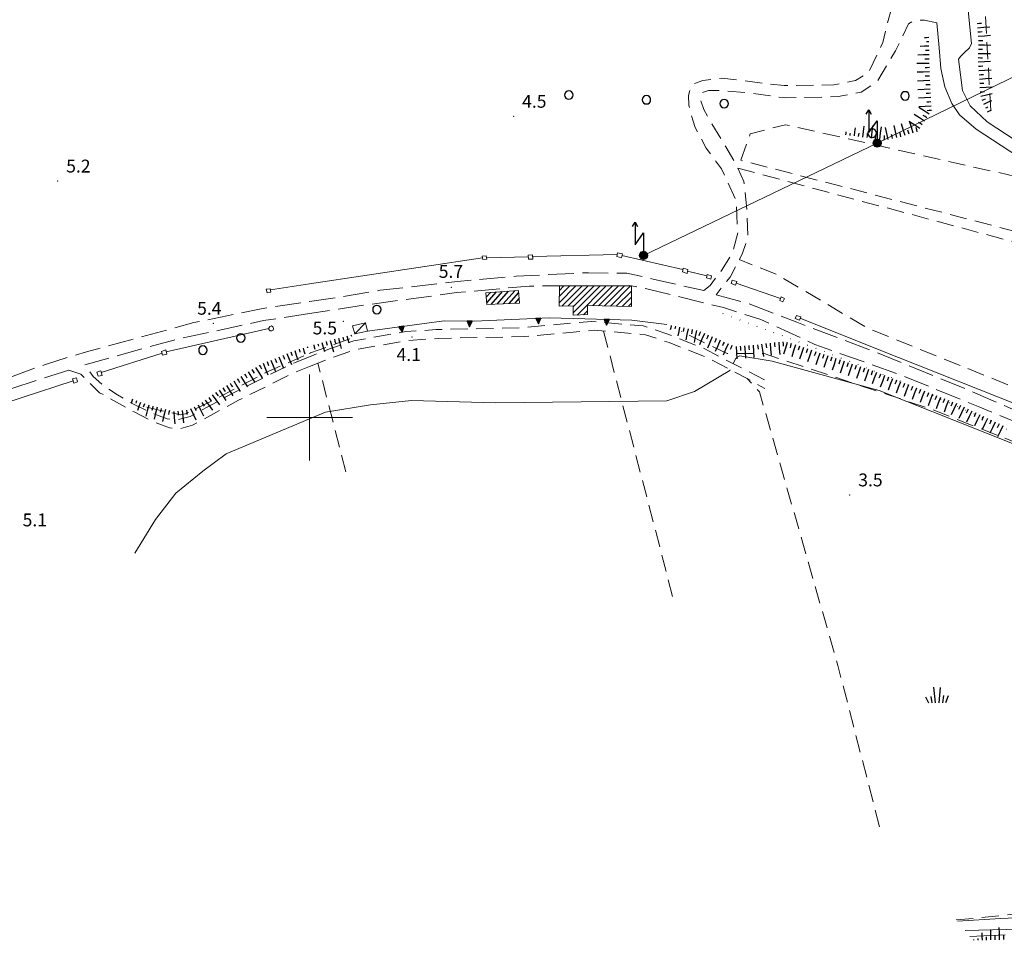
# Model space of a CAD drawing. Extents: x 2428700 to 2430480, y 4749042 to 4750258.
# Drawn here: x 2429132 to 2429362, y 4749475 to 4749693 of the extents above; entities that cross this region are included whole.
import ezdxf

# ---------------------------------------------------------------- set-up
doc = ezdxf.new("R2010")
doc.units = 0
doc.header["$LTSCALE"] = 2
doc.header["$MEASUREMENT"] = 0
for name, pattern in [('BIANCROT', [4, 3, -1]), ('LA02', [3, 2, -1]), ('LIM_COM', [1.05, -0.5, 0.05, -0.5]), ('LIMCOLT', [3, 2, -1]), ('SOSTEGNO', [8, 4, 4]), ('STRCAMP', [3, 2, -1])]:
    doc.linetypes.add(name, pattern=pattern)
for name, color, linetype in [('010102', 1, 'Continuous'), ('010216', 1, 'LA02'), ('010307', 1, 'Continuous'), ('010308', 1, 'SOSTEGNO'), ('020203', 1, 'Continuous'), ('020404', 1, 'Continuous'), ('030101', 1, 'Continuous'), ('030301', 1, 'LIMCOLT'), ('030404', 1, 'Continuous'), ('050104', 5, 'Continuous'), ('050201', 5, 'BIANCROT'), ('050202', 1, 'STRCAMP'), ('060101', 5, 'Continuous'), ('060110', 5, 'Continuous'), ('060705', 1, 'Continuous'), ('060715', 1, 'Continuous'), ('070104', 2, 'LIM_COM'), ('080203', 3, 'Continuous'), ('CAMPITURA_060101', 1, 'Continuous'), ('CORNICE', 7, 'Continuous'), ('V0115', 7, 'Continuous'), ('V0252', 6, 'Continuous')]:
    doc.layers.add(name, color=color, linetype=linetype)
doc.styles.add('Style07', font='Arial', dxfattribs={"height": 0.2})

# ---------------------------------------------------------------- blocks, each defined once
blk = doc.blocks.new('CERCHIO')
for p, q in [((-0.46, 0.19), (-0.49, 0)), ((-0.49, 0), (-0.46, -0.19)), ((-0.35, 0.35), (-0.46, 0.19)), ((-0.19, 0.46), (-0.35, 0.35)), ((0, 0.49), (-0.19, 0.46)), ((0.19, 0.46), (0, 0.49)), ((0.35, 0.35), (0.19, 0.46)), ((0.46, 0.19), (0.35, 0.35)), ((0.49, 0), (0.46, 0.19)), ((0.46, -0.19), (0.49, 0)), ((-0.46, -0.19), (-0.35, -0.35)), ((-0.35, -0.35), (-0.19, -0.46)), ((-0.19, -0.46), (0, -0.49)), ((0, -0.49), (0.19, -0.46)), ((0.19, -0.46), (0.35, -0.35)), ((0.35, -0.35), (0.46, -0.19))]:
    blk.add_line(p, q)
blk = doc.blocks.new('SCART_L')
for p, q in [((0, 0), (0.8, 0)), ((0.8, 0), (1.6, 0))]:
    blk.add_line(p, q)
blk = doc.blocks.new('SCART_C')
for p, q in [((0, 0), (0.5, 0)), ((0.5, 0), (1, 0))]:
    blk.add_line(p, q)
blk = doc.blocks.new('S18')
for p, q in [((3.37, 1.3), (3.87, 1)), ((0.23, 0.41), (-0.47, 0)), ((-0.47, 0), (0.31, 0.34)), ((-0.47, 0), (-0.41, 0.23)), ((-0.47, 0), (-0.06, 0.06)), ((-0.41, -0.23), (-0.47, 0)), ((-0.45, -0.09), (-0.47, 0)), ((0.45, 0.09), (-0.45, -0.09)), ((0, 0.47), (-0.44, 0.13)), ((-0.44, 0.13), (0.23, 0.41)), ((0.14, -0.43), (-0.44, 0.13)), ((-0.44, 0.13), (0.27, -0.31)), ((-0.41, 0.23), (0, 0.47)), ((-0.41, 0.23), (-0.23, 0.41)), ((0.31, 0.34), (-0.41, -0.23)), ((-0.41, -0.23), (0.41, 0.23)), ((0.23, -0.41), (-0.41, 0.23)), ((0.27, -0.31), (-0.31, 0.33)), ((-0.31, 0.33), (0.41, -0.23)), ((0.41, 0.23), (-0.31, -0.34)), ((-0.31, -0.34), (0.47, 0)), ((-0.23, 0.41), (0, 0.47)), ((0.47, 0), (-0.23, 0.41)), ((-0.23, 0.41), (0.27, -0.31)), ((0.41, -0.23), (-0.14, 0.43)), ((-0.14, 0.43), (0.44, -0.1)), ((0.47, 0), (-0.14, -0.43)), ((-0.06, 0.06), (0, 0.47)), ((0, 0.47), (0.23, 0.41)), ((0, 0.47), (0.09, 0.45)), ((0.09, 0.45), (0.07, 0.32)), ((0.07, 0.32), (0.47, 0)), ((0.44, -0.1), (0.14, 0.43)), ((0.14, 0.43), (0.45, 0.09)), ((0.23, 0.41), (0.41, 0.23)), ((0.41, 0.23), (0.47, 0)), ((0.47, 0), (0.41, -0.23)), ((2.62, 0), (0.47, 0)), ((3.87, 1), (1.25, 1)), ((1.25, 1), (2.62, 0)), ((3.87, 1), (3.38, 0.7)), ((-0.45, -0.09), (0.14, -0.43)), ((-0.1, -0.45), (-0.45, -0.09)), ((-0.23, -0.41), (-0.41, -0.23)), ((0, -0.47), (-0.41, -0.23)), ((-0.41, -0.23), (0.14, -0.43)), ((0, -0.47), (-0.23, -0.41)), ((-0.14, -0.43), (0.41, -0.23)), ((0.14, -0.43), (-0.1, -0.45)), ((0.41, -0.23), (0, -0.47)), ((0.23, -0.41), (0, -0.47)), ((0.41, -0.23), (0.23, -0.41)), ((0.27, -0.31), (0.23, -0.41))]:
    blk.add_line(p, q)
blk = doc.blocks.new('S25')
for p, q in [((-0.41, 1.79), (-0.22, -0.03)), ((0.36, 1.74), (0.19, -0.03)), ((-1.35, 0.66), (-1, -0.03)), ((-0.74, 0.7), (-0.61, -0.03)), ((0.73, 0.8), (0.61, -0.03)), ((1.3, 0.79), (0.99, -0.03))]:
    blk.add_line(p, q)
blk = doc.blocks.new('CAMP_164E0696')
at = {"layer": 'CAMPITURA_060101', "linetype": 'Continuous'}
for p, q in [((2429258.169, 4749626.757), (2429262.108, 4749630.696)), ((2429258.202, 4749628.204), (2429260.696, 4749630.698)), ((2429258.235, 4749629.652), (2429259.283, 4749630.699)), ((2429258.824, 4749625.998), (2429263.521, 4749630.695)), ((2429260.273, 4749626.033), (2429264.934, 4749630.694)), ((2429261.458, 4749624.389), (2429267.76, 4749630.691)), ((2429261.483, 4749625.828), (2429266.347, 4749630.692)), ((2429262.38, 4749623.897), (2429269.173, 4749630.69)), ((2429266.007, 4749626.11), (2429270.586, 4749630.688)), ((2429267.384, 4749626.072), (2429271.998, 4749630.687)), ((2429268.76, 4749626.035), (2429273.411, 4749630.685)), ((2429270.137, 4749625.997), (2429274.824, 4749630.684)), ((2429271.513, 4749625.959), (2429275.027, 4749629.473)), ((2429272.89, 4749625.921), (2429275.04, 4749628.072)), ((2429274.266, 4749625.884), (2429275.053, 4749626.67)), ((2429263.87, 4749623.973), (2429264.807, 4749624.91))]:
    blk.add_line(p, q, dxfattribs=at)
blk = doc.blocks.new('CAMP_2B55DAF0')
at = {"layer": 'CAMPITURA_060101', "linetype": 'Continuous'}
for p, q in [((2429241.18, 4749628.098), (2429242.146, 4749629.194)), ((2429241.308, 4749626.731), (2429243.566, 4749629.292)), ((2429242.349, 4749626.4), (2429244.985, 4749629.39)), ((2429243.738, 4749626.463), (2429246.405, 4749629.488)), ((2429245.127, 4749626.526), (2429247.825, 4749629.586)), ((2429246.516, 4749626.59), (2429248.776, 4749629.154)), ((2429247.905, 4749626.653), (2429248.888, 4749627.768))]:
    blk.add_line(p, q, dxfattribs=at)
blk = doc.blocks.new('TRIAN3')
for p, q in [((0.001, 0.542), (-0.25, 0)), ((-0.25, 0), (0.25, 0)), ((-0.222, 0.005), (0.002, 0.478)), ((-0.197, 0.018), (0.005, 0.395)), ((0.215, 0.015), (-0.197, 0.018)), ((-0.149, 0.035), (0.005, 0.308)), ((0.175, 0.036), (-0.149, 0.035)), ((-0.098, 0.073), (0.007, 0.254)), ((0.14, 0.056), (-0.098, 0.073)), ((-0.04, 0.114), (0.006, 0.225)), ((0.092, 0.086), (-0.04, 0.114)), ((0.25, 0), (0.001, 0.542)), ((0.002, 0.478), (0.215, 0.015)), ((0.005, 0.395), (0.175, 0.036)), ((0.005, 0.308), (0.14, 0.056)), ((0.006, 0.225), (0.038, 0.127)), ((0.007, 0.254), (0.092, 0.086))]:
    blk.add_line(p, q)

msp = doc.modelspace()

# ---------------------------------------------------------------- linework, layer by layer
at = {"layer": '010102', "linetype": 'Continuous', "lineweight": 0, "flags": 128}
for points in [[(2429351.03, 4749482.54), (2429361.08, 4749483.18), (2429378.68, 4749483.94), (2429381.95, 4749485.46), (2429383.78, 4749487.16), (2429384.69, 4749489.92), (2429384.63, 4749493.02), (2429383.54, 4749499.92), (2429371.87, 4749549.93), (2429370.52, 4749557.09), (2429371.05, 4749567.72), (2429369.73, 4749580.11), (2429364.3, 4749593.81), (2429332.81, 4749606.29), (2429307.87, 4749613.13), (2429300.3, 4749614.4), (2429299.43, 4749613.91), (2429298.77, 4749612.57)], [(2429298.08, 4749611.16), (2429297.98, 4749610.95), (2429289.75, 4749606.07), (2429283.32, 4749603.92), (2429243.35, 4749603.41), (2429223.73, 4749603.97), (2429214.21, 4749602.97), (2429203.73, 4749601.27), (2429200, 4749599.7), (2429180.56, 4749591.51), (2429175.1, 4749587.45), (2429168.78, 4749582.39), (2429164.09, 4749576.18), (2429159.27, 4749568.36)], [(2429352.87, 4749480.31), (2429375.23, 4749480.93)], [(2429362.14, 4749479.31), (2429353.96, 4749478.98)]]:
    msp.add_lwpolyline(points, dxfattribs=at)
at = {"layer": '010216', "linetype": 'LA02', "lineweight": 0, "flags": 128}
for points in [[(2429358.82, 4749671.58), (2429357.21, 4749700.09), (2429355.48, 4749724.34), (2429354.86, 4749750.09), (2429355.9, 4749778.55), (2429356.91, 4749785.2), (2429356.26, 4749800.1), (2429355.39, 4749826.14), (2429355.18, 4749847.9), (2429354.41, 4749853.21), (2429353.1, 4749858.33)], [(2429414.79, 4749559.09), (2429399.45, 4749569.94), (2429368.15, 4749592.77), (2429344.67, 4749602.05), (2429306.02, 4749614.9), (2429297.34, 4749614.9), (2429286.63, 4749620.08)], [(2429200, 4749614.96), (2429200.2, 4749615.05), (2429210.01, 4749618.6)], [(2429162.03, 4749602.4), (2429169.89, 4749600.62), (2429171.09, 4749600.88), (2429178.49, 4749604.5), (2429189.99, 4749610.57), (2429200, 4749614.96)], [(2429350.75, 4749482.87), (2429354.75, 4749483.17), (2429378.36, 4749485.55), (2429381.33, 4749486.97), (2429381.88, 4749487.35), (2429381.47, 4749497.98), (2429372.84, 4749531.03), (2429369, 4749554.34), (2429367.49, 4749569.47), (2429367.76, 4749574.79)]]:
    msp.add_lwpolyline(points, dxfattribs=at)
at = {"layer": '010308', "linetype": 'SOSTEGNO', "lineweight": 0, "flags": 128}
msp.add_lwpolyline([(2429213.48, 4749620.15), (2429231.39, 4749622.54), (2429238.39, 4749622.46), (2429255.96, 4749623.25), (2429275.14, 4749622.7), (2429283.32, 4749621.66)], dxfattribs=at)
at = {"layer": '020203', "linetype": 'Continuous', "lineweight": 0, "flags": 128}
for points in [[(2429251, 4749637.45), (2429241.25, 4749637.23)], [(2429271.72, 4749638.06), (2429252.01, 4749637.55)], [(2429271.67, 4749637.59), (2429271.76, 4749638.41), (2429272.92, 4749638.21), (2429272.73, 4749637.28), (2429271.67, 4749637.59)], [(2429287.03, 4749634.5), (2429272.83, 4749637.78)], [(2429240.3, 4749637.28), (2429200, 4749631.16)], [(2429286.91, 4749633.98), (2429287.12, 4749634.84), (2429288.22, 4749634.54), (2429288, 4749633.59), (2429286.91, 4749633.98)], [(2429292.6, 4749633.07), (2429288.13, 4749634.16)], [(2429200, 4749631.16), (2429190.87, 4749629.77)], [(2429309.77, 4749627.75), (2429299.46, 4749631.36)], [(2429370.03, 4749601.02), (2429332.81, 4749615.79), (2429314.39, 4749623.15)], [(2429166.57, 4749615.29), (2429190.48, 4749620.75)], [(2429151.43, 4749610.53), (2429165.6, 4749615.01)], [(2429121.04, 4749600.76), (2429144.86, 4749608.57)]]:
    msp.add_lwpolyline(points, dxfattribs=at)
at = {"layer": '020404', "linetype": 'Continuous', "lineweight": 0, "flags": 128}
for points in [[(2429241.16, 4749637.68), (2429240.24, 4749637.6), (2429240.37, 4749636.87), (2429241.3, 4749636.95)], [(2429250.97, 4749637.84), (2429251.05, 4749636.91), (2429252.08, 4749636.93), (2429251.98, 4749637.94)], [(2429292.51, 4749632.62), (2429292.67, 4749633.37), (2429293.73, 4749633.06), (2429293.57, 4749632.3)], [(2429298.29, 4749631.23), (2429298.56, 4749632.03), (2429299.59, 4749631.7), (2429299.27, 4749630.89)], [(2429190.79, 4749630.05), (2429189.9, 4749629.9), (2429190.1, 4749629.11), (2429190.99, 4749629.26)], [(2429309.92, 4749628.14), (2429310.72, 4749627.73), (2429310.34, 4749626.99), (2429309.61, 4749627.33), (2429309.77, 4749627.75)], [(2429313.25, 4749623.09), (2429313.51, 4749623.81), (2429314.5, 4749623.47), (2429314.22, 4749622.67)], [(2429190.48, 4749620.88), (2429190.7, 4749621.22), (2429191.09, 4749621.36), (2429191.39, 4749621.12), (2429191.56, 4749620.75), (2429191.52, 4749620.39), (2429191.21, 4749620.19), (2429190.77, 4749620.2), (2429190.48, 4749620.53)], [(2429165.49, 4749615.4), (2429165.72, 4749614.53), (2429166.7, 4749614.8), (2429166.45, 4749615.75)], [(2429150.4, 4749610.55), (2429151.31, 4749610.88), (2429151.66, 4749609.79), (2429150.69, 4749609.62)], [(2429144.73, 4749609.02), (2429145.64, 4749609.26), (2429145.89, 4749608.31), (2429145.01, 4749608)]]:
    msp.add_lwpolyline(points, close=True, dxfattribs=at)
at = {"layer": '030301', "linetype": 'LIMCOLT', "lineweight": 0, "flags": 128}
for points in [[(2429300.53, 4749660), (2429302.74, 4749666.19), (2429310.93, 4749668.29), (2429372.45, 4749654.47), (2429369.86, 4749642.04), (2429300.53, 4749660)], [(2429299.88, 4749658.18), (2429371.84, 4749638.92), (2429378.11, 4749634.04), (2429369.48, 4749604.96), (2429330.32, 4749620.74), (2429308.85, 4749633.4), (2429300.17, 4749636.83)], [(2429268.53, 4749620.18), (2429284.77, 4749557.75)], [(2429208.46, 4749587.31), (2429201.93, 4749612.67)], [(2429332.9, 4749504.53), (2429323.16, 4749542.19), (2429304.89, 4749605.97), (2429302.02, 4749609.11)]]:
    msp.add_lwpolyline(points, dxfattribs=at)
at = {"layer": '050104', "linetype": 'Continuous', "lineweight": 0, "flags": 128}
for points in [[(2429342.21, 4749846.24), (2429343.69, 4749827.84), (2429345.37, 4749797.12), (2429348.18, 4749754.61), (2429349.41, 4749731.97), (2429351.6, 4749714.36), (2429354.31, 4749687.25), (2429353.89, 4749686.23), (2429352.65, 4749685.09), (2429351.82, 4749684.26), (2429351.29, 4749683.55), (2429352.26, 4749676.24), (2429354.04, 4749672.71), (2429358, 4749668.99), (2429369.05, 4749661.76)], [(2429474.62, 4749639.9), (2429474.09, 4749639.73), (2429460.61, 4749635.57), (2429456.93, 4749634.42), (2429447.78, 4749632.51), (2429442.89, 4749631.1), (2429436.06, 4749629.29), (2429430.25, 4749627.76), (2429427.29, 4749628.26), (2429423.28, 4749631.68), (2429421.29, 4749634.1), (2429419.17, 4749636.12), (2429392.68, 4749645.02), (2429379.71, 4749652.38), (2429372.49, 4749656.04), (2429361.23, 4749663.43), (2429355.38, 4749667.28), (2429351.51, 4749670.58), (2429349.77, 4749673.25), (2429348.1, 4749677.17), (2429347.21, 4749681.38), (2429346.76, 4749686.26), (2429346.26, 4749692.04)]]:
    msp.add_lwpolyline(points, dxfattribs=at)
at = {"layer": '050201', "linetype": 'BIANCROT', "lineweight": 0, "flags": 128}
for points in [[(2429200, 4749627.04), (2429206.1, 4749627.93), (2429216.43, 4749629.67), (2429234.47, 4749631.76), (2429248.15, 4749632.97), (2429265.06, 4749633.78), (2429274, 4749633.64), (2429280.12, 4749632.28), (2429291.92, 4749629.59)], [(2429548.84, 4749475.79), (2429540.52, 4749475.49), (2429535.08, 4749476.14), (2429532.29, 4749476.36), (2429522.66, 4749478.37), (2429520.11, 4749479.54), (2429513.63, 4749482.86), (2429504.37, 4749488.57), (2429497.06, 4749493.41), (2429479.6, 4749505.9), (2429470.14, 4749513.88), (2429456.88, 4749525.97), (2429446.21, 4749535.77), (2429436.14, 4749545.44), (2429424.89, 4749555.64), (2429414.76, 4749564.52), (2429402.38, 4749574.23), (2429388.59, 4749584.12), (2429374.27, 4749593.66), (2429371.01, 4749595.61), (2429366.75, 4749598.07), (2429356.27, 4749602.43), (2429337.54, 4749610.02), (2429317.8, 4749617.05), (2429305.17, 4749622.86), (2429296.5, 4749625.64), (2429278.63, 4749630.02), (2429275.02, 4749630.68), (2429274.55, 4749630.77), (2429258.26, 4749630.7), (2429251.24, 4749630.67), (2429234.25, 4749629.13), (2429213.9, 4749626.38), (2429200, 4749624.25)], [(2429294.78, 4749628.63), (2429301.78, 4749626.77), (2429313.59, 4749622.25), (2429333.75, 4749614.56), (2429354.15, 4749606.18), (2429369.43, 4749599.53), (2429375.82, 4749596.1), (2429394.71, 4749583.26), (2429408.89, 4749573.25), (2429423.38, 4749560.91), (2429440.32, 4749545.63), (2429465.21, 4749522.44), (2429475.3, 4749513.77), (2429482.89, 4749507.25), (2429512.65, 4749486.67), (2429520.48, 4749482.2), (2429525.85, 4749480.3), (2429535.75, 4749478.64), (2429542.05, 4749478.99), (2429543.17, 4749479.56)], [(2429099.53, 4749600.87), (2429103.86, 4749601.31), (2429109.52, 4749602.49), (2429123.94, 4749607.1), (2429138.42, 4749612.4), (2429147.99, 4749615.35), (2429173.01, 4749622.13), (2429188.67, 4749625.37), (2429200, 4749627.04)], [(2429200, 4749624.25), (2429189.29, 4749622.61), (2429168.35, 4749618.08), (2429147.56, 4749612.29)], [(2429143.88, 4749611.07), (2429128.71, 4749606.21), (2429113.1, 4749600.13), (2429108.87, 4749598.69), (2429102.15, 4749596.87)]]:
    msp.add_lwpolyline(points, dxfattribs=at)
at = {"layer": '050202', "linetype": 'STRCAMP', "lineweight": 0, "flags": 128}
for points in [[(2429291.92, 4749629.59), (2429293.39, 4749630.82), (2429296.22, 4749634.51), (2429298.68, 4749638.54), (2429299.81, 4749643.12), (2429299.5, 4749650.52), (2429296.03, 4749658.01), (2429292.47, 4749662.85), (2429289.88, 4749667.66), (2429288.76, 4749671.26), (2429288.44, 4749672.88), (2429288.34, 4749675.11), (2429288.76, 4749676.83), (2429289.62, 4749677.84), (2429291.69, 4749678.59), (2429296.1, 4749679.14), (2429310.61, 4749677.42), (2429322.19, 4749677.6), (2429327.31, 4749678.58), (2429330.42, 4749680.58), (2429333.68, 4749687.47), (2429335.02, 4749693.18), (2429336.56, 4749698.54), (2429339.7, 4749701.89), (2429345.02, 4749706.45)], [(2429346.26, 4749692.04), (2429343.33, 4749692.65), (2429341.01, 4749692.67), (2429339.66, 4749691.83), (2429336.62, 4749685.54), (2429332.28, 4749678.29), (2429328.61, 4749675.92), (2429323.26, 4749674.85), (2429310.86, 4749674.55), (2429301.81, 4749675.8), (2429296.71, 4749676.22), (2429293.04, 4749676.29), (2429291.5, 4749675.73), (2429291.15, 4749674.04), (2429291.92, 4749671.88), (2429293.19, 4749669.55), (2429297.07, 4749663.12), (2429299.88, 4749658.18), (2429301.27, 4749655.03), (2429301.98, 4749647.97), (2429302.19, 4749642.06), (2429300.93, 4749638.3), (2429300.17, 4749636.83), (2429298.07, 4749632.75), (2429294.78, 4749628.63)], [(2429306.03, 4749608.82), (2429301.46, 4749611.17), (2429292.17, 4749616), (2429283.27, 4749619.54), (2429277.75, 4749621.37), (2429265.75, 4749622.43), (2429249.53, 4749620.95), (2429229.49, 4749620.5), (2429222.46, 4749620.04), (2429210.31, 4749617.91), (2429204.88, 4749616.13), (2429200, 4749614.18)], [(2429200, 4749611.89), (2429205.45, 4749614.07), (2429210.87, 4749615.86), (2429223.02, 4749617.99), (2429230.05, 4749618.44), (2429250.1, 4749618.89), (2429266.31, 4749620.37), (2429278.32, 4749619.32), (2429283.84, 4749617.48), (2429292.74, 4749613.94), (2429302.02, 4749609.11), (2429306.16, 4749606.78)], [(2429200, 4749614.18), (2429195.71, 4749612.47), (2429182.85, 4749606.08), (2429172.15, 4749600.27), (2429168.86, 4749599.39), (2429166.76, 4749599.67), (2429163.29, 4749600.99), (2429158.5, 4749603.36), (2429155.21, 4749605.26), (2429151.71, 4749607.6), (2429149.53, 4749609.59), (2429147.56, 4749612.29)], [(2429143.88, 4749611.07), (2429146.65, 4749610.08), (2429151.02, 4749605.79), (2429159.07, 4749601.3), (2429163.85, 4749598.93), (2429167.33, 4749597.62), (2429169.42, 4749597.33), (2429172.72, 4749598.21), (2429183.42, 4749604.02), (2429196.28, 4749610.41), (2429200, 4749611.89)]]:
    msp.add_lwpolyline(points, dxfattribs=at)
at = {"layer": '060101', "linetype": 'Continuous', "lineweight": 0, "flags": 128}
for points in [[(2429275.02, 4749630.68), (2429275.06, 4749625.86), (2429264.82, 4749626.14), (2429264.8, 4749624.02), (2429261.45, 4749623.85), (2429261.49, 4749626.06), (2429258.15, 4749625.98), (2429258.26, 4749630.7)], [(2429248.74, 4749629.65), (2429248.97, 4749626.7), (2429241.34, 4749626.35), (2429241.08, 4749629.12)]]:
    msp.add_lwpolyline(points, close=True, dxfattribs=at)
at = {"layer": '060110', "linetype": 'Continuous', "lineweight": 0, "flags": 128}
msp.add_lwpolyline([(2429210.01, 4749621.41), (2429210.55, 4749619.53), (2429213.48, 4749620.15), (2429213.01, 4749622.07)], close=True, dxfattribs=at)
at = {"layer": '060705', "linetype": 'Continuous', "lineweight": 0, "flags": 128}
msp.add_lwpolyline([(2429277.87, 4749637.8), (2429332.36, 4749664), (2429376.76, 4749685.59), (2429410.55, 4749702.51), (2429463.62, 4749726.72), (2429477.36, 4749729.25), (2429513.96, 4749735.9), (2429573.59, 4749746.2), (2429606.08, 4749752.04), (2429726.17, 4749750.78), (2429782.06, 4749699.77)], dxfattribs=at)
at = {"layer": '070104', "linetype": 'LIM_COM', "lineweight": 0, "flags": 128}
msp.add_lwpolyline([(2429426.11, 4749552.92), (2429406.94, 4749568.92), (2429386.56, 4749583.38), (2429360.67, 4749598.33), (2429337.81, 4749608.45), (2429319.18, 4749615.72), (2429295.76, 4749624.46)], dxfattribs=at)
at = {"layer": '080203', "linetype": 'Continuous', "lineweight": 0}
for p in [(2429247.55, 4749670.26), (2429141.25, 4749655.15), (2429233.08, 4749630.36), (2429177.55, 4749621.98), (2429207.83, 4749622.4), (2429223.87, 4749618.79), (2429325.92, 4749581.94)]:
    msp.add_point(p, dxfattribs=at)
at = {"layer": 'CORNICE', "linetype": 'Continuous', "lineweight": 0, "flags": 128}
for points in [[(2429200, 4749590), (2429200, 4749610)], [(2429190, 4749600), (2429210, 4749600)]]:
    msp.add_lwpolyline(points, dxfattribs=at)
at = {"layer": 'V0115', "linetype": 'Continuous', "lineweight": 0, "flags": 128}
msp.add_lwpolyline([(2429213.01, 4749622.07), (2429210.55, 4749619.53)], dxfattribs=at)

# ---------------------------------------------------------------- block references
at = {"layer": '010307', "lineweight": 0}
for p, rotation in [((2429355.67, 4749691.93), 4.528065508964759), ((2429355.83, 4749689.93), 4.528065508964759), ((2429355.96, 4749687.94), 358.7096257116267), ((2429355.92, 4749685.94), 358.7096257116267), ((2429344.47, 4749683.61), 181.1488044527665), ((2429355.89, 4749683.94), 359.1875950942667), ((2429344.51, 4749681.61), 181.1488044399285), ((2429355.95, 4749681.94), 3.874296270151354), ((2429344.55, 4749679.61), 181.1488044399285), ((2429356.09, 4749679.95), 3.874296270151354), ((2429344.65, 4749677.62), 183.2807499647134), ((2429356.23, 4749677.95), 3.874296270151354), ((2429344.76, 4749675.62), 183.2807499647134), ((2429356.36, 4749675.96), 3.874296313417001), ((2429344.88, 4749673.62), 183.2807499647134), ((2429343.92, 4749669.94), 147.0686754261175), ((2429344.99, 4749671.63), 183.2807499647134), ((2429341.69, 4749666.66), 106.993887282747), ((2429342.83, 4749668.27), 147.0686754261175), ((2429331.97, 4749665.04), 82.62012512261558), ((2429333.95, 4749664.78), 82.62012512261558), ((2429335.91, 4749665.07), 102.4295182833445), ((2429337.86, 4749665.5), 102.4295182833445), ((2429339.78, 4749666.07), 106.993887282747), ((2429289.21, 4749620.5), 258.9265565358654), ((2429291.13, 4749619.98), 246.7596024681691), ((2429292.96, 4749619.19), 246.7596024681691), ((2429294.8, 4749618.4), 246.7596024681691), ((2429296.64, 4749617.61), 246.7596024681691), ((2429298.48, 4749616.82), 246.7596024681691), ((2429302.41, 4749616.77), 273.8711024822738), ((2429304.4, 4749616.95), 278.5171478425778), ((2429306.38, 4749617.25), 278.5171478425778), ((2429308.37, 4749617.46), 274.5618896368882), ((2429310.36, 4749617.62), 274.5618896368882), ((2429312.3, 4749617.23), 253.5158792428987), ((2429193.78, 4749614.54), 292.1930400080532), ((2429300.42, 4749616.64), 273.8711024822738), ((2429314.21, 4749616.65), 251.231115577504), ((2429316.11, 4749616), 251.231115577504), ((2429318, 4749615.36), 251.231115577504), ((2429319.89, 4749614.72), 251.231115577504), ((2429188.25, 4749612.22), 301.9150163571864), ((2429190.07, 4749613.03), 292.1930400080532), ((2429191.93, 4749613.78), 292.1930400080532), ((2429321.79, 4749614.07), 251.231115577504), ((2429323.68, 4749613.43), 251.231115577504), ((2429325.57, 4749612.79), 251.231115577504), ((2429327.47, 4749612.14), 251.231115577504), ((2429184.85, 4749610.11), 301.9150163571864), ((2429186.55, 4749611.17), 301.9150163571864), ((2429329.36, 4749611.5), 251.231115577504), ((2429331.26, 4749610.86), 251.231115577504), ((2429333.12, 4749610.14), 248.7078271820521), ((2429181.46, 4749608), 301.9150163571864), ((2429183.15, 4749609.05), 301.9150163571864), ((2429334.99, 4749609.42), 248.7078271820521), ((2429336.85, 4749608.69), 248.7078271820521), ((2429338.71, 4749607.96), 248.7078271820521), ((2429178.08, 4749605.85), 306.1018791474368), ((2429179.76, 4749606.94), 301.9150163571864), ((2429340.58, 4749607.24), 248.7078271820521), ((2429342.44, 4749606.51), 248.7078271820521), ((2429344.3, 4749605.79), 248.7078271820521), ((2429174.85, 4749603.49), 306.1018791474368), ((2429176.47, 4749604.67), 306.1018791474368), ((2429346.17, 4749605.06), 248.7078271820521), ((2429348.03, 4749604.33), 248.7078271820521), ((2429349.9, 4749603.61), 248.7078271820521), ((2429163.46, 4749602.62), 255.9389395168629), ((2429165.4, 4749602.14), 255.9389395689108), ((2429167.34, 4749601.65), 255.9389395689108), ((2429169.3, 4749601.52), 275.4370156051439), ((2429171.3, 4749601.71), 275.4370156051439), ((2429173.12, 4749602.51), 295.8968971373612), ((2429351.73, 4749602.81), 244.4036816484478), ((2429353.53, 4749601.95), 244.4036816484478), ((2429355.34, 4749601.08), 244.4036816484478), ((2429357.14, 4749600.22), 244.4036816484478), ((2429358.94, 4749599.36), 244.4036816484478), ((2429360.75, 4749598.49), 244.4036816484478), ((2429361.85, 4749478.22), 91.34208227250838)]:
    msp.add_blockref('SCART_C', p, dxfattribs=dict(at, rotation=rotation))
for name, p, xscale, yscale, zscale, rotation in [('SCART_L', (2429355.75, 4749690.93), 1.799999999931678, 1.799999999931678, 1.799999999931678, 4.528065557652816), ('SCART_L', (2429344.37, 4749688.61), 0.6411729327381538, 0.6411729327381539, 0.6411729327381539, 181.1488043713611), ('SCART_L', (2429355.91, 4749688.94), 1.799999999931678, 1.799999999931678, 1.799999999931678, 4.528065557652816), ('SCART_L', (2429344.41, 4749686.61), 1.282345861789111, 1.282345861789111, 1.282345861789111, 181.1488044579053), ('SCART_C', (2429344.43, 4749685.61), 0.8270874669482501, 0.8270874669482501, 0.8270874669482501, 181.1488044459147), ('SCART_C', (2429344.39, 4749687.61), 0.564575029100968, 0.564575029100968, 0.564575029100968, 181.1488043451637), ('SCART_L', (2429355.94, 4749686.94), 1.79999999958656, 1.79999999958656, 1.79999999958656, 358.7096256760618), ('SCART_L', (2429344.45, 4749684.61), 1.65740798085908, 1.65740798085908, 1.65740798085908, 181.1488043968942), ('SCART_L', (2429355.9, 4749684.94), 1.799999999849806, 1.799999999849807, 1.799999999849807, 359.1875951178962), ('SCART_L', (2429344.49, 4749682.61), 1.800000000218013, 1.800000000218013, 1.800000000218013, 181.148804392625), ('SCART_L', (2429355.89, 4749682.94), 1.799999999995814, 1.799999999995814, 1.799999999995814, 3.874296293011875), ('SCART_L', (2429356.02, 4749680.94), 1.799999999995814, 1.799999999995814, 1.799999999995814, 3.874296293011875), ('SCART_L', (2429344.53, 4749680.61), 1.800000000218013, 1.800000000218013, 1.800000000218013, 181.148804392625), ('SCART_L', (2429356.16, 4749678.95), 1.799999999995814, 1.799999999995814, 1.799999999995814, 3.874296293011875), ('SCART_L', (2429344.59, 4749678.62), 1.799999999799229, 1.799999999799229, 1.799999999799229, 183.2807499413757), ('SCART_L', (2429344.7, 4749676.62), 1.799999999799229, 1.799999999799229, 1.799999999799229, 183.2807499413757), ('SCART_L', (2429356.29, 4749676.95), 1.799999999995814, 1.799999999995814, 1.799999999995814, 3.874296293011875), ('SCART_L', (2429344.82, 4749674.62), 1.799999999799229, 1.799999999799229, 1.799999999799229, 183.2807499413757), ('SCART_L', (2429356.53, 4749674.97), 1.657407980461808, 1.657407980461808, 1.657407980461808, 12.59188802325888), ('SCART_C', (2429356.82, 4749674.02), 0.827087466906535, 0.827087466906535, 0.827087466906535, 24.24108793151509), ('SCART_L', (2429344.46, 4749670.78), 1.800000000356198, 1.800000000356198, 1.800000000356198, 147.0686754129417), ('SCART_L', (2429344.93, 4749672.63), 1.799999999799229, 1.799999999799229, 1.799999999799229, 183.2807499413757), ('SCART_L', (2429357.23, 4749673.11), 1.282345861362126, 1.282345861362126, 1.282345861362126, 24.24108794263971), ('SCART_C', (2429357.64, 4749672.2), 0.564575029084095, 0.5645750290840951, 0.5645750290840951, 24.24108798227805), ('SCART_L', (2429343.37, 4749669.11), 1.800000000356198, 1.800000000356198, 1.800000000356198, 147.0686754129417), ('SCART_L', (2429358.05, 4749671.29), 0.6411729327196282, 0.6411729327196282, 0.6411729327196282, 24.24108804315629), ('SCART_L', (2429327.01, 4749665.68), 1.186177245422527, 1.186177245422527, 1.186177245422527, 82.62012515972805), ('SCART_L', (2429328.99, 4749665.42), 1.594418955783393, 1.594418955783393, 1.594418955783393, 82.62012512066786), ('SCART_L', (2429330.98, 4749665.17), 1.799999999585241, 1.799999999585241, 1.799999999585241, 82.6201251241387), ('SCART_L', (2429332.96, 4749664.91), 1.799999999585241, 1.799999999585241, 1.799999999585241, 82.6201251241387), ('SCART_L', (2429334.93, 4749664.86), 1.800000000183188, 1.800000000183188, 1.800000000183188, 102.4295182988477), ('SCART_L', (2429336.89, 4749665.29), 1.800000000183188, 1.800000000183188, 1.800000000183188, 102.4295182988477), ('SCART_L', (2429338.82, 4749665.78), 1.800000000588098, 1.800000000588098, 1.800000000588098, 106.9938872657367), ('SCART_L', (2429342.29, 4749667.43), 1.800000000356198, 1.800000000356198, 1.800000000356198, 147.0686754129417), ('SCART_L', (2429340.74, 4749666.36), 1.800000000588098, 1.800000000588098, 1.800000000588098, 106.9938872657367), ('SCART_L', (2429325.02, 4749665.94), 0.4376650366466099, 0.4376650366466099, 0.4376650366466099, 82.62012509170464), ('SCART_C', (2429326.02, 4749665.81), 0.4920290560820811, 0.4920290560820811, 0.4920290560820811, 82.62012510305829), ('SCART_C', (2429328, 4749665.55), 0.7847994695688107, 0.7847994695688107, 0.7847994695688107, 82.62012512607865), ('SCART_C', (2429329.98, 4749665.3), 0.9701534876542404, 0.9701534876542404, 0.9701534876542404, 82.62012511999646), ('SCART_L', (2429284.3, 4749621.46), 0.6411729317465201, 0.64117293174652, 0.64117293174652, 258.9265564990677), ('SCART_L', (2429208.68, 4749619.03), 1.03839134150192, 1.03839134150192, 1.03839134150192, 285.0700149193923), ('SCART_C', (2429209.65, 4749619.29), 0.3537948892862421, 0.3537948892862421, 0.3537948892862421, 285.0700149528375), ('SCART_C', (2429285.28, 4749621.27), 0.564575028721391, 0.564575028721391, 0.564575028721391, 258.9265565294575), ('SCART_L', (2429286.26, 4749621.08), 1.282345861486197, 1.282345861486198, 1.282345861486198, 258.9265565239203), ('SCART_C', (2429287.24, 4749620.89), 0.8270874677656791, 0.8270874677656792, 0.8270874677656792, 258.9265565216425), ('SCART_L', (2429288.23, 4749620.7), 1.657407981036813, 1.657407981036813, 1.657407981036813, 258.9265565407754), ('SCART_L', (2429290.19, 4749620.31), 1.799999999696702, 1.799999999696702, 1.799999999696702, 258.9265565379247), ('SCART_L', (2429292.05, 4749619.59), 1.799999999371321, 1.799999999371321, 1.799999999371321, 246.7596024603488), ('SCART_L', (2429200.96, 4749616.95), 0.6683279159629827, 0.6683279159629827, 0.6683279159629827, 285.0700149945029), ('SCART_C', (2429201.93, 4749617.21), 0.5884859354924007, 0.5884859354924007, 0.5884859354924007, 285.070014999179), ('SCART_L', (2429202.89, 4749617.47), 1.336655829643093, 1.336655829643093, 1.336655829643093, 285.0700149381653), ('SCART_C', (2429203.86, 4749617.73), 0.8621163119383395, 0.8621163119383395, 0.8621163119383395, 285.0700149205538), ('SCART_L', (2429204.82, 4749617.99), 1.727602596030705, 1.727602596030705, 1.727602596030705, 285.0700149547005), ('SCART_C', (2429205.79, 4749618.25), 0.9540097010236519, 0.9540097010236519, 0.9540097010236519, 285.0700149769801), ('SCART_L', (2429206.75, 4749618.51), 1.539333709197379, 1.539333709197379, 1.539333709197379, 285.0700149366023), ('SCART_C', (2429207.72, 4749618.77), 0.7339088217468017, 0.7339088217468016, 0.7339088217468016, 285.0700149186295), ('SCART_L', (2429293.88, 4749618.8), 1.799999999371321, 1.799999999371321, 1.799999999371321, 246.7596024603488), ('SCART_L', (2429295.72, 4749618.01), 1.799999999371321, 1.799999999371321, 1.799999999371321, 246.7596024603488), ('SCART_L', (2429297.56, 4749617.22), 1.799999999371321, 1.799999999371321, 1.799999999371321, 246.7596024603488), ('SCART_L', (2429301.42, 4749616.71), 1.799999999550518, 1.799999999550518, 1.799999999550518, 273.8711024688417), ('SCART_L', (2429303.41, 4749616.84), 1.799999999550518, 1.799999999550518, 1.799999999550518, 273.8711024688417), ('SCART_L', (2429305.39, 4749617.1), 1.80000000007055, 1.80000000007055, 1.80000000007055, 278.5171478777594), ('SCART_L', (2429307.37, 4749617.38), 1.799999999617576, 1.799999999617576, 1.799999999617576, 274.5618896359451), ('SCART_L', (2429309.37, 4749617.54), 1.799999999617576, 1.799999999617576, 1.799999999617576, 274.5618896359451), ('SCART_L', (2429311.34, 4749617.52), 1.799999999277793, 1.799999999277793, 1.799999999277793, 253.5158792260753), ('SCART_L', (2429313.26, 4749616.95), 1.799999999277793, 1.799999999277793, 1.799999999277793, 253.5158792260753), ('SCART_L', (2429194.7, 4749614.92), 1.743054162986686, 1.743054162986686, 1.743054162986686, 292.1930400265016), ('SCART_C', (2429195.63, 4749615.3), 0.8836782207699424, 0.8836782207699424, 0.8836782207699424, 292.1930400104764), ('SCART_L', (2429196.57, 4749615.62), 1.408014039656817, 1.408014039656817, 1.408014039656817, 286.9528877799564), ('SCART_C', (2429197.53, 4749615.91), 0.6557028889715995, 0.6557028889715995, 0.6557028889715995, 286.9528877779236), ('SCART_L', (2429198.49, 4749616.2), 0.8774607055467135, 0.8774607055467135, 0.8774607055467135, 286.9528878194837), ('SCART_C', (2429199.44, 4749616.5), 0.2357404557107298, 0.2357404557107298, 0.2357404557107298, 286.952887754472), ('SCART_L', (2429299.42, 4749616.57), 1.799999999550518, 1.799999999550518, 1.799999999550518, 273.8711024688417), ('SCART_L', (2429315.16, 4749616.33), 1.800000000776828, 1.800000000776828, 1.800000000776828, 251.2311155925468), ('SCART_L', (2429317.05, 4749615.68), 1.800000000776828, 1.800000000776828, 1.800000000776828, 251.2311155925468), ('SCART_L', (2429318.95, 4749615.04), 1.800000000776828, 1.800000000776828, 1.800000000776828, 251.2311155925468), ('SCART_L', (2429320.84, 4749614.4), 1.800000000776828, 1.800000000776828, 1.800000000776828, 251.2311155925468), ('SCART_L', (2429189.15, 4749612.65), 1.79999999937922, 1.79999999937922, 1.79999999937922, 292.1930400115216), ('SCART_L', (2429191, 4749613.41), 1.79999999937922, 1.79999999937922, 1.79999999937922, 292.1930400115216), ('SCART_L', (2429192.85, 4749614.16), 1.79999999937922, 1.79999999937922, 1.79999999937922, 292.1930400115216), ('SCART_L', (2429322.73, 4749613.75), 1.800000000776828, 1.800000000776828, 1.800000000776828, 251.2311155925468), ('SCART_L', (2429324.63, 4749613.11), 1.800000000776828, 1.800000000776828, 1.800000000776828, 251.2311155925468), ('SCART_L', (2429326.52, 4749612.47), 1.800000000776828, 1.800000000776828, 1.800000000776828, 251.2311155925468), ('SCART_L', (2429185.7, 4749610.64), 1.800000000526148, 1.800000000526148, 1.800000000526148, 301.9150163421765), ('SCART_L', (2429187.4, 4749611.7), 1.800000000526148, 1.800000000526148, 1.800000000526148, 301.9150163421765), ('SCART_L', (2429328.41, 4749611.82), 1.800000000776828, 1.800000000776828, 1.800000000776828, 251.2311155925468), ('SCART_L', (2429330.31, 4749611.18), 1.800000000776828, 1.800000000776828, 1.800000000776828, 251.2311155925468), ('SCART_L', (2429332.19, 4749610.51), 1.800000000572753, 1.800000000572753, 1.800000000572753, 248.7078271808338), ('SCART_L', (2429182.3, 4749608.52), 1.800000000526148, 1.800000000526148, 1.800000000526148, 301.9150163421765), ('SCART_L', (2429184, 4749609.58), 1.800000000526148, 1.800000000526148, 1.800000000526148, 301.9150163421765), ('SCART_L', (2429334.06, 4749609.78), 1.800000000572753, 1.800000000572753, 1.800000000572753, 248.7078271808338), ('SCART_L', (2429335.92, 4749609.05), 1.800000000572753, 1.800000000572753, 1.800000000572753, 248.7078271808338), ('SCART_L', (2429337.78, 4749608.33), 1.800000000572753, 1.800000000572753, 1.800000000572753, 248.7078271808338), ('SCART_L', (2429339.65, 4749607.6), 1.800000000572753, 1.800000000572753, 1.800000000572753, 248.7078271808338), ('SCART_L', (2429177.28, 4749605.26), 1.800000000441036, 1.800000000441036, 1.800000000441036, 306.101879164402), ('SCART_L', (2429178.91, 4749606.41), 1.800000000526148, 1.800000000526148, 1.800000000526148, 301.9150163421765), ('SCART_L', (2429180.61, 4749607.47), 1.800000000526148, 1.800000000526148, 1.800000000526148, 301.9150163421765), ('SCART_L', (2429341.51, 4749606.88), 1.800000000572753, 1.800000000572753, 1.800000000572753, 248.7078271808338), ('SCART_L', (2429343.37, 4749606.15), 1.800000000572753, 1.800000000572753, 1.800000000572753, 248.7078271808338), ('SCART_L', (2429345.24, 4749605.42), 1.800000000572753, 1.800000000572753, 1.800000000572753, 248.7078271808338), ('SCART_L', (2429158.74, 4749604.26), 0.6411729326359762, 0.6411729326359762, 0.6411729326359762, 248.4540689628791), ('SCART_C', (2429159.67, 4749603.9), 0.5645750284997646, 0.5645750284997646, 0.5645750284997646, 248.4540688723999), ('SCART_L', (2429160.6, 4749603.53), 1.282345861806973, 1.282345861806973, 1.282345861806973, 248.4540689017517), ('SCART_C', (2429161.53, 4749603.16), 0.8270874666015428, 0.8270874666015428, 0.8270874666015428, 248.4540688779793), ('SCART_L', (2429174.01, 4749602.95), 1.800000000196723, 1.800000000196723, 1.800000000196723, 295.8968970899771), ('SCART_L', (2429175.66, 4749604.08), 1.800000000441036, 1.800000000441036, 1.800000000441036, 306.101879164402), ('SCART_L', (2429347.1, 4749604.7), 1.800000000572753, 1.800000000572753, 1.800000000572753, 248.7078271808338), ('SCART_L', (2429348.96, 4749603.97), 1.800000000572753, 1.800000000572753, 1.800000000572753, 248.7078271808338), ('SCART_L', (2429350.83, 4749603.24), 1.800000000587715, 1.800000000587715, 1.800000000587715, 244.4036816696122), ('SCART_L', (2429162.49, 4749602.87), 1.657407979734582, 1.657407979734582, 1.657407979734582, 255.9389395313507), ('SCART_L', (2429164.43, 4749602.38), 1.80000000056967, 1.80000000056967, 1.80000000056967, 255.9389395602891), ('SCART_L', (2429166.37, 4749601.89), 1.80000000056967, 1.80000000056967, 1.80000000056967, 255.9389395602891), ('SCART_L', (2429168.31, 4749601.43), 1.800000000627195, 1.800000000627195, 1.800000000627195, 275.4370156191957), ('SCART_L', (2429170.3, 4749601.62), 1.800000000627195, 1.800000000627195, 1.800000000627195, 275.4370156191957), ('SCART_L', (2429172.22, 4749602.08), 1.800000000196723, 1.800000000196723, 1.800000000196723, 295.8968970899771), ('SCART_L', (2429352.63, 4749602.38), 1.800000000587715, 1.800000000587715, 1.800000000587715, 244.4036816696122), ('SCART_L', (2429354.43, 4749601.52), 1.800000000587715, 1.800000000587715, 1.800000000587715, 244.4036816696122), ('SCART_L', (2429356.24, 4749600.65), 1.800000000587715, 1.800000000587715, 1.800000000587715, 244.4036816696122), ('SCART_L', (2429358.04, 4749599.79), 1.800000000587715, 1.800000000587715, 1.800000000587715, 244.4036816696122), ('SCART_L', (2429359.85, 4749598.92), 1.800000000587715, 1.800000000587715, 1.800000000587715, 244.4036816696122), ('SCART_L', (2429361.65, 4749598.06), 1.800000000587715, 1.800000000587715, 1.800000000587715, 244.4036816696122), ('SCART_L', (2429356.85, 4749478.1), 1.055440601803613, 1.055440601803613, 1.055440601803613, 91.34208229028393), ('SCART_L', (2429358.85, 4749478.15), 1.512479594907938, 1.512479594907938, 1.512479594907938, 91.34208231223592), ('SCART_C', (2429359.85, 4749478.17), 0.9317880279523744, 0.9317880279523744, 0.9317880279523744, 91.34208232239297), ('SCART_L', (2429360.85, 4749478.2), 1.799999999733036, 1.799999999733036, 1.799999999733036, 91.34208230325612), ('SCART_L', (2429354.85, 4749478.06), 0.1129582842452407, 0.1129582842452407, 0.1129582842452407, 91.3420821102477), ('SCART_C', (2429355.85, 4749478.08), 0.3885417990912963, 0.3885417990912963, 0.3885417990912963, 91.34208235609968), ('SCART_C', (2429357.85, 4749478.13), 0.728835944654311, 0.728835944654311, 0.728835944654311, 91.34208228104488)]:
    msp.add_blockref(name, p, dxfattribs=dict(at, xscale=xscale, yscale=yscale, zscale=zscale, rotation=rotation))
at = {"layer": '010308', "lineweight": 0}
for p, xscale, yscale, zscale, rotation in [((2429221.41, 4749621.21), 2.40000000018171, 2.40000000018171, 2.40000000018171, 187.5872645015161), ((2429237.33, 4749622.47), 2.400000000345906, 2.400000000345906, 2.400000000345906, 179.3698773563738), ((2429253.31, 4749623.13), 2.399999999759333, 2.399999999759333, 2.399999999759333, 182.5588706860472), ((2429269.3, 4749622.87), 2.39999999957991, 2.39999999957991, 2.39999999957991, 178.3666101415076)]:
    msp.add_blockref('TRIAN3', p, dxfattribs=dict(at, xscale=xscale, yscale=yscale, zscale=zscale, rotation=rotation))
at = {"layer": '030101', "lineweight": 0, "xscale": 2, "yscale": 2, "zscale": 2}
for p in [(2429260.44, 4749675.22), (2429278.54, 4749674.11), (2429296.66, 4749673.21), (2429338.83, 4749675.02), (2429331.17, 4749666.33), (2429215.7, 4749625.17), (2429183.97, 4749618.56), (2429175.13, 4749615.71)]:
    msp.add_blockref('CERCHIO', p, dxfattribs=at)
at = {"layer": '030404', "lineweight": 0, "xscale": 2, "yscale": 2, "zscale": 2}
msp.add_blockref('S25', (2429346.32, 4749533.54), dxfattribs=at)
at = {"layer": '060715', "lineweight": 0, "xscale": 2, "yscale": 2, "zscale": 2, "rotation": 90.00000250447815}
for p in [(2429332.36, 4749664), (2429277.87, 4749637.8)]:
    msp.add_blockref('S18', p, dxfattribs=at)
at = {"layer": 'CAMPITURA_060101', "lineweight": 0}
for name in ['CAMP_164E0696', 'CAMP_2B55DAF0']:
    msp.add_blockref(name, (0, 0), dxfattribs=at)

# ---------------------------------------------------------------- texts
at = {"layer": 'V0252', "linetype": 'Continuous', "lineweight": 0, "style": 'Style07'}
for s, p in [('4.5', (2429249.55, 4749672.26)), ('5.2', (2429143.25, 4749657.15)), ('5.7', (2429230.11, 4749632.58)), ('5.4', (2429173.78, 4749623.98)), ('5.5', (2429200.71, 4749619.39)), ('4.1', (2429220.27, 4749613.18)), ('3.5', (2429327.92, 4749583.94)), ('5.1', (2429133.09, 4749574.62))]:
    msp.add_text(s, height=3, dxfattribs=at).set_placement(p)

doc.saveas('drawing.dxf')
